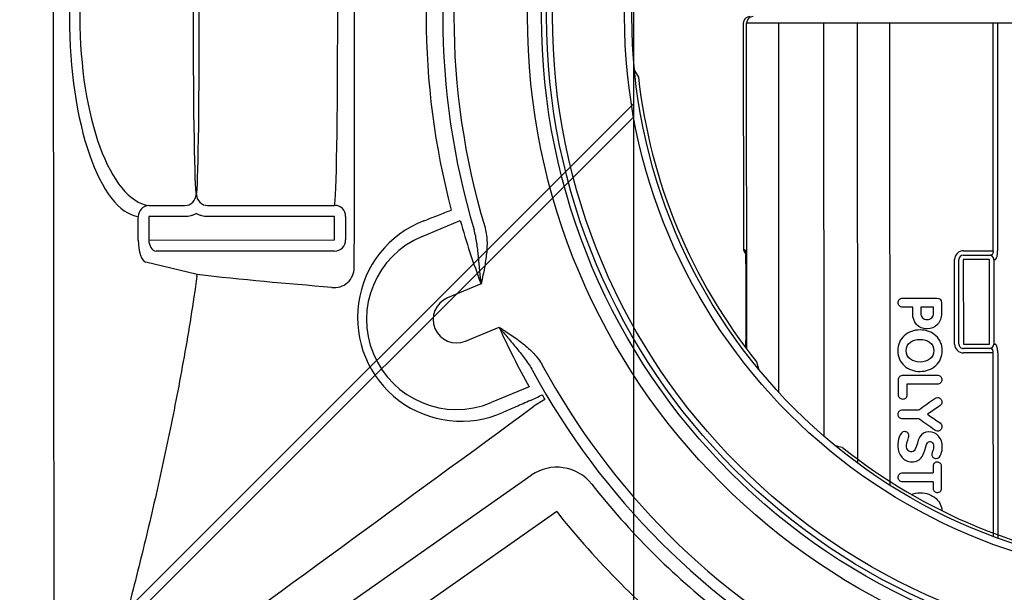
# Model space of a CAD drawing. Units: millimetres. Extents: x 631640 to 658934, y 255574 to 267988.
# Drawn here: x 640349 to 640792, y 264748 to 265006 of the extents above; entities that cross this region are included whole.
import ezdxf

# ---------------------------------------------------------------- set-up
doc = ezdxf.new("R2010")
doc.units = ezdxf.units.MM
doc.header["$LTSCALE"] = 50
doc.layers.add('25037-P-POLYSTOR', color=7, linetype='Continuous')
doc.layers.add('Hatching', color=8, linetype='Continuous')

# ---------------------------------------------------------------- blocks, each defined once
blk = doc.blocks.new('Access_Assembly_Plan')
at = {"color": 7, "linetype": 'Continuous'}
for p, q in [((222.82, -283.95), (349.57, -464.97)), ((172.4, -289.24), (175.4, -294.27)), ((166.57, -296.27), (173.71, -313.5)), ((310.62, -444.2), (206.44, -295.42)), ((146, -324.98), (139.74, -309.86)), ((120.3, -317.91), (126.56, -333.03)), ((98.85, -344.51), (91.71, -327.28)), ((89.86, -378.87), (100.42, -378.87)), ((84.87, -440.98), (84.87, -383.87)), ((100.42, -383.87), (89.86, -383.87)), ((89.86, -383.87), (89.86, -440.98)), ((100.42, -467.47), (100.42, -383.87)), ((105.4, -383.87), (105.4, -464.15)), ((115.94, -445.73), (110.38, -468.85)), ((116.66, -445.79), (115.94, -445.73)), ((84.87, -467.47), (84.87, -451.14)), ((89.86, -451.14), (89.86, -467.47)), ((89.86, -467.47), (100.42, -467.47)), ((100.42, -472.17), (89.86, -472.17)), ((-379.25, -510.37), (379.25, -510.37))]:
    blk.add_line(p, q, dxfattribs=at)
for radius in [296.97, 290.64, 288.37, 250]:
    blk.add_circle((0, 0), radius, dxfattribs=at)
at = {"color": 5}
for radius in [285.7, 253.3, 250]:
    blk.add_circle((0, 0), radius, dxfattribs=at)
at = {"color": 7, "linetype": 'Continuous'}
for centre, radius, start, end in [((0, 0), 248.56, 321.296, 353.704), ((0, 0), 330.09, 298.3791, 331.6209), ((0, 0), 335.09, 298.3791, 331.6209), ((78.1, -126.55), 119.41, 344.3241, 346.0067), ((0, 0), 248.56, 276.296, 308.704), ((126.55, -78.1), 119.41, 283.9933, 285.6759), ((0, 0), 340.94, 308.1214, 321.8786), ((0, 0), 360.94, 308.1214, 321.8786), ((-34.26, -144.71), 119.41, 299.3241, 301.0067), ((0, 0), 336.72, 300.3586, 300.7964), ((113.73, -321.68), 64.47, 23.6517, 28.8698), ((12.99, -26.44), 310.48, 294.0934, 299.6471), ((-76213.41, -56197.63), 94659.58, 36.0677925, 36.1976552), ((135.41, -326.9), 46.68, 200.9961, 24.0039), ((136.28, -329), 40.51, 202.5, 22.5), ((0, 0), 330.09, 253.3791, 286.6209), ((9.51, -27.88), 310.48, 285.3529, 290.9066), ((0, 0), 335.09, 253.3791, 286.6209), ((136.28, -329), 10.52, 202.5, 22.5), ((0, 0), 342.58, 255.2885, 284.7115), ((0, -45065.24), 44690.39, 89.855364, 90.144636), ((112.79, -384.06), 9.08, 353.0002, 89.8316), ((79.87, -440.98), 5, 269.7788, 359.9715), ((79.87, -451.14), 5, 0.0285, 90.2212)]:
    blk.add_arc(centre, radius, start, end, dxfattribs=at)
for centre, major_axis, ratio, start_param, end_param in [((222.82, -283.95), (2.94, 19.78), 0.999711, 0.812782, 2.328811), ((89.86, -383.87), (-1.5, -4.77), 0.998304, 3.446061, 5.015888), ((100.42, -383.87), (-0.98, 4.9), 0.996044, 4.516222, 6.085497), ((0, -383.95), (85, 0), 0.018482, 0.055584, 3.086008), ((0, -446.06), (80, 0), 0.017455, 0.060355, 3.081238), ((0, -446.06), (-80, 0), 0.017455, 0.060355, 3.081238), ((100.42, -463.83), (5, 0), 0.72794, 4.712389, 6.195919), ((0, -465.65), (-85, 0), 0.38538, 0.055584, 3.086008), ((89.86, -467.47), (4.94, -0.76), 0.938411, 3.303081, 4.854875), ((100.42, -468.53), (-10, 0), 0.36397, 1.570796, 3.054326), ((0, -470.35), (90, 0), 0.36397, 3.197177, 6.227601)]:
    blk.add_ellipse(centre, major_axis=major_axis, ratio=ratio, start_param=start_param, end_param=end_param, dxfattribs=at)
for points, knots in [([(139.74, -309.86), (139.88, -309.64), (140.04, -309.41), (140.34, -308.95), (140.49, -308.72), (140.94, -308.04), (141.24, -307.58), (142.14, -306.21), (142.74, -305.3), (144.58, -302.58), (145.84, -300.79), (147.88, -298.23), (148.58, -297.4), (150.05, -295.78), (150.82, -294.99), (152.42, -293.52), (153.26, -292.82), (155.01, -291.53), (155.92, -290.94), (156.89, -290.42)], [0, 0, 0, 0, 0.03125, 0.03125, 0.0625, 0.0625, 0.125, 0.125, 0.25, 0.25, 0.5, 0.5, 0.625, 0.625, 0.75, 0.75, 0.875, 0.875, 1, 1, 1, 1]), ([(139.74, -309.86), (140.14, -309.53), (140.55, -309.2), (141.37, -308.53), (141.78, -308.2), (143, -307.19), (143.81, -306.53), (146.23, -304.52), (147.83, -303.19), (150.21, -301.23), (151.01, -300.59), (152.61, -299.32), (153.41, -298.7), (155.04, -297.5), (155.85, -296.91), (157.53, -295.81), (158.38, -295.29), (159.27, -294.82)], [0, 0, 0, 0, 0.0625, 0.0625, 0.125, 0.125, 0.25, 0.25, 0.5, 0.5, 0.625, 0.625, 0.75, 0.75, 0.875, 0.875, 1, 1, 1, 1]), ([(172.78, -295.82), (173.73, -297.98), (174.67, -300.15), (175.62, -302.32), (176.43, -304.18), (177.24, -306.04), (178.05, -307.91)], [0, 0, 0, 0, 0.537908, 0.537908, 0.537908, 1, 1, 1, 1]), ([(94.42, -316.29), (95.47, -315.98), (96.54, -315.75), (98.69, -315.42), (99.77, -315.33), (101.94, -315.24), (103.04, -315.25), (105.23, -315.35), (106.31, -315.45), (109.57, -315.82), (111.72, -316.19), (114.94, -316.81), (116.02, -317.03), (117.62, -317.36), (118.16, -317.47), (118.96, -317.64), (119.23, -317.69), (119.76, -317.8), (120.03, -317.86), (120.3, -317.91)], [0, 0, 0, 0, 0.125, 0.125, 0.25, 0.25, 0.375, 0.375, 0.5, 0.5, 0.75, 0.75, 0.875, 0.875, 0.9375, 0.9375, 0.96875, 0.96875, 1, 1, 1, 1]), ([(120.3, -317.91), (119.78, -317.97), (119.25, -318.02), (118.2, -318.13), (117.67, -318.18), (116.1, -318.33), (115.06, -318.43), (111.93, -318.73), (109.86, -318.91), (106.79, -319.22), (105.77, -319.33), (103.74, -319.56), (102.73, -319.69), (100.73, -319.99), (99.74, -320.16), (97.78, -320.56), (96.81, -320.79), (95.85, -321.09)], [0, 0, 0, 0, 0.0625, 0.0625, 0.125, 0.125, 0.25, 0.25, 0.5, 0.5, 0.625, 0.625, 0.75, 0.75, 0.875, 0.875, 1, 1, 1, 1]), ([(91.82, -343.62), (90.96, -341.42), (90.09, -339.22), (89.23, -337.02), (88.48, -335.13), (87.74, -333.24), (87, -331.35)], [0, 0, 0, 0, 0.537908, 0.537908, 0.537908, 1, 1, 1, 1]), ([(89.86, -440.98), (89.86, -441.88), (89.74, -442.76), (89.39, -444.04), (89.24, -444.47), (88.9, -445.29), (88.7, -445.68), (88.47, -446.06)], [0, 0, 0, 0, 0.5, 0.5, 0.75, 0.75, 1, 1, 1, 1]), ([(88.47, -446.06), (88.7, -446.45), (88.9, -446.85), (89.25, -447.67), (89.39, -448.09), (89.74, -449.37), (89.86, -450.25), (89.86, -451.14)], [0, 0, 0, 0, 0.25, 0.25, 0.5, 0.5, 1, 1, 1, 1]), ([(116.66, -445.79), (129.08, -447.55), (141.15, -449.51), (164.76, -453.72), (176.3, -455.97), (198.99, -460.68), (210.13, -463.15), (232.1, -468.26), (242.92, -470.9), (264.33, -476.32), (274.92, -479.1), (290.64, -483.34), (295.86, -484.77), (306.23, -487.65), (311.39, -489.1), (326.78, -493.47), (336.93, -496.43), (357.06, -502.39), (367.04, -505.4), (376.95, -508.44)], [0, 0, 0, 0, 0.125, 0.125, 0.25, 0.25, 0.375, 0.375, 0.5, 0.5, 0.625, 0.625, 0.6875, 0.6875, 0.75, 0.75, 0.875, 0.875, 1, 1, 1, 1])]:
    blk.add_open_spline(points, degree=3, knots=knots, dxfattribs=at)
blk.add_open_spline([(121.8, -385.17), (120.09, -405.47), (118.37, -425.67), (115.94, -445.73)], degree=3, dxfattribs=at)
at = {"layer": '25037-P-POLYSTOR', "color": 3, "linetype": 'Continuous'}
for p, q in [((3, 85.48), (3, -85.48)), ((3, -85.48), (105.5, -85.48)), ((3, -85.48), (3, -87.46)), ((105.5, -87.46), (3, -87.46)), ((3, -87.46), (3, -134.08)), ((105.5, -100.86), (105.5, -87.46)), ((107.5, -89.19), (107.5, -88.6)), ((109.5, -86.68), (109.5, -87.25)), ((109.5, -87.25), (147.5, -87.25)), ((147.5, -87.25), (147.5, -86.68)), ((149.5, -88.6), (149.5, -89.19)), ((151.5, -85.48), (234.93, -85.48)), ((234.2, -87.46), (151.5, -87.46)), ((151.5, -87.46), (151.5, -100.86)), ((107.5, -100.94), (107.5, -89.19)), ((147.5, -89.19), (109.5, -89.19)), ((109.5, -89.19), (109.5, -100.94)), ((147.5, -100.94), (147.5, -89.19)), ((149.5, -89.19), (149.5, -100.94)), ((109.5, -100.94), (147.5, -100.94)), ((147.5, -102.94), (109.5, -102.94)), ((147.5, -104.86), (109.5, -104.86)), ((130.86, -114.38), (130.86, -120.13)), ((205.47, -128.17), (205.47, -114.55)), ((140.69, -117.28), (140.69, -117.24)), ((186.98, -116.57), (186.98, -116.61)), ((141.14, -120.39), (141.14, -120.44)), ((159.82, -120.44), (159.82, -120.39)), ((177.09, -128.3), (177.09, -121.06)), ((214.47, -120.39), (214.47, -120.44)), ((172.38, -128.21), (172.38, -128.16)), ((186.92, -127.35), (186.92, -127.4)), ((200.51, -124.13), (200.51, -124.09)), ((3, -134.08), (211, -134.08)), ((3, -134.08), (3, -148.41)), ((201.18, -148.41), (3, -148.41)), ((3, -148.41), (3, -149.3)), ((3, -149.3), (3, -163.64)), ((189.01, -163.64), (3, -163.64)), ((3, -163.64), (3, -184.08)), ((3, -184.08), (169.16, -184.08)), ((3, -184.08), (3, -198.41)), ((149.72, -198.41), (3, -198.41)), ((104.54, -199.87), (105.38, -199.02)), ((111.37, -198.77), (145.63, -198.77)), ((3, -199.87), (104.54, -199.87))]:
    blk.add_line(p, q, dxfattribs=at)
for centre, radius, start, end in [((109.5, -100.86), 4, 180, 270), ((109.5, -100.94), 2, 180, 270), ((147.5, -100.86), 4, 270, 0), ((147.5, -100.94), 2, 270, 0), ((3, -196.87), 3, 180, 270), ((104.54, -196.87), 3, 270, 318.2071)]:
    blk.add_arc(centre, radius, start, end, dxfattribs=at)
for centre, major_axis, ratio, start_param, end_param in [((109.5, -89.19), (-2, 0), 0.967231, 4.712389, 6.283185), ((147.5, -89.19), (2, 0), 0.967231, 0, 1.570796), ((3, -195.42), (-3, 0), 0.999048, 0, 1.570796), ((111.37, -199.03), (-6, 0), 0.043661, 5.013862, 6.239552), ((111.37, -199.03), (-6, 0), 0.043661, 4.712389, 5.013862), ((145.63, -199.03), (6, 0), 0.043661, 1.201976, 1.570796), ((145.63, -199.03), (6, 0), 0.043661, 0.939149, 1.201976)]:
    blk.add_ellipse(centre, major_axis=major_axis, ratio=ratio, start_param=start_param, end_param=end_param, dxfattribs=at)
for points, knots in [([(109.5, -86.68), (109.5, -86.61), (109.47, -86.54), (109.37, -86.39), (109.3, -86.31), (109.1, -86.17), (108.97, -86.1), (108.68, -85.97), (108.52, -85.91), (108.15, -85.79), (107.95, -85.74), (107.51, -85.65), (107.28, -85.61), (106.8, -85.54), (106.54, -85.52), (106.03, -85.48), (105.77, -85.48), (105.5, -85.48)], [0, 0, 0, 0, 0.125, 0.125, 0.25, 0.25, 0.375, 0.375, 0.5, 0.5, 0.625, 0.625, 0.75, 0.75, 0.875, 0.875, 1, 1, 1, 1]), ([(105.5, -87.46), (105.64, -87.46), (105.78, -87.47), (106.05, -87.5), (106.18, -87.53), (106.55, -87.63), (106.77, -87.73), (107.13, -87.95), (107.27, -88.07), (107.41, -88.27), (107.44, -88.34), (107.49, -88.47), (107.5, -88.54), (107.5, -88.6)], [0, 0, 0, 0, 0.125, 0.125, 0.25, 0.25, 0.5, 0.5, 0.75, 0.75, 0.875, 0.875, 1, 1, 1, 1]), ([(151.5, -85.48), (151.23, -85.48), (150.97, -85.48), (150.45, -85.52), (150.2, -85.54), (149.72, -85.61), (149.48, -85.65), (149.05, -85.74), (148.85, -85.79), (148.48, -85.91), (148.31, -85.97), (148.02, -86.1), (147.9, -86.17), (147.7, -86.32), (147.63, -86.39), (147.53, -86.54), (147.5, -86.61), (147.5, -86.68)], [0, 0, 0, 0, 0.125, 0.125, 0.25, 0.25, 0.375, 0.375, 0.5, 0.5, 0.625, 0.625, 0.75, 0.75, 0.875, 0.875, 1, 1, 1, 1]), ([(151.5, -87.46), (151.22, -87.46), (150.94, -87.5), (150.57, -87.6), (150.45, -87.64), (150.23, -87.73), (150.14, -87.78), (149.96, -87.89), (149.88, -87.95), (149.74, -88.08), (149.69, -88.14), (149.55, -88.34), (149.5, -88.47), (149.5, -88.6)], [0, 0, 0, 0, 0.25, 0.25, 0.375, 0.375, 0.5, 0.5, 0.625, 0.625, 0.75, 0.75, 1, 1, 1, 1]), ([(150.48, -130.43), (147.75, -130.43), (145.5, -129.48), (142.01, -125.65), (141.14, -123.28), (141.14, -117.58), (142.01, -115.2), (145.5, -111.41), (147.75, -110.45), (153.18, -110.45), (155.41, -111.42), (157.17, -113.36), (158.94, -115.3), (159.82, -117.66), (159.82, -123.28), (158.96, -125.65), (157.21, -127.57), (155.47, -129.47), (153.23, -130.43), (150.48, -130.43)], [0, 0, 0, 0, 0.124532, 0.124532, 0.249064, 0.249064, 0.374163, 0.374163, 0.499261, 0.499261, 0.623174, 0.623174, 0.623174, 0.748489, 0.748489, 0.876718, 0.876718, 0.876718, 1, 1, 1, 1]), ([(161.52, -127.89), (161.52, -122.84), (161.52, -117.79), (161.52, -112.74), (161.52, -112.08), (161.7, -111.55), (162.08, -111.19), (162.47, -110.83), (162.95, -110.62), (164.14, -110.62), (164.63, -110.81), (165.01, -111.18), (165.39, -111.55), (165.58, -112.08), (165.58, -112.74), (165.58, -117.28), (165.58, -121.82), (165.58, -126.36)], [0, 0, 0, 0, 0.428037, 0.428037, 0.428037, 0.476055, 0.476055, 0.476055, 0.521378, 0.521378, 0.5667, 0.5667, 0.5667, 0.615021, 0.615021, 0.615021, 1, 1, 1, 1]), ([(177.09, -121.06), (175.38, -118.64), (173.67, -116.23), (171.96, -113.82), (171.71, -113.47), (171.57, -113.06), (171.57, -112.07), (171.77, -111.6), (172.13, -111.21), (172.5, -110.82), (172.97, -110.62), (174.28, -110.62), (174.83, -110.89), (175.22, -111.43), (176.56, -113.3), (177.82, -115.22), (179.12, -117.12)], [0, 0, 0, 0, 0.400934, 0.400934, 0.400934, 0.459202, 0.459202, 0.529123, 0.529123, 0.529123, 0.596887, 0.596887, 0.688291, 0.688291, 0.688291, 1, 1, 1, 1]), ([(179.12, -117.12), (180.43, -115.22), (181.74, -113.33), (183.04, -111.43), (183.42, -110.89), (183.99, -110.62), (185.29, -110.62), (185.76, -110.83), (186.13, -111.21), (186.5, -111.59), (186.69, -112.07), (186.69, -113.06), (186.56, -113.47), (186.3, -113.82), (184.54, -116.2), (182.88, -118.64), (181.17, -121.06)], [0, 0, 0, 0, 0.311882, 0.311882, 0.311882, 0.401671, 0.401671, 0.470982, 0.470982, 0.470982, 0.540945, 0.540945, 0.599247, 0.599247, 0.599247, 1, 1, 1, 1]), ([(193.73, -110.45), (194.86, -110.45), (195.93, -110.63), (196.97, -110.99), (198.37, -111.49), (199.06, -112.23), (199.06, -113.72), (198.89, -114.2), (198.22, -115), (197.78, -115.19), (196.91, -115.19), (196.38, -115.05), (195.62, -114.77), (194.87, -114.49), (194.21, -114.34), (193.01, -114.34), (192.49, -114.51), (192.05, -114.82), (191.61, -115.13), (191.41, -115.57), (191.41, -116.82), (192.19, -117.4), (193.77, -117.88), (196.01, -118.56), (197.46, -119.11), (198.13, -119.56), (199.69, -120.61), (200.51, -122.1), (200.51, -126.02), (199.81, -127.55), (198.43, -128.74), (197.11, -129.87), (195.48, -130.43), (191.99, -130.43), (190.63, -130.24), (189.45, -129.86), (187.76, -129.33), (186.92, -128.52), (186.92, -126.85), (187.09, -126.4), (187.42, -126.03), (187.75, -125.66), (188.2, -125.47), (189.12, -125.47), (189.82, -125.65), (190.84, -126), (191.86, -126.35), (192.67, -126.53), (194.19, -126.53), (194.87, -126.33), (195.35, -125.89), (195.83, -125.44), (196.09, -124.89), (196.09, -123.37), (195.3, -122.71), (193.72, -122.22), (191.23, -121.44), (189.78, -120.93), (189.36, -120.67), (187.82, -119.7), (186.98, -118.43), (186.98, -114.78), (187.66, -113.27), (189, -112.1), (190.28, -111), (191.87, -110.45), (193.73, -110.45)], [0, 0, 0, 0, 0.039659, 0.039659, 0.039659, 0.078103, 0.078103, 0.100222, 0.100222, 0.12234, 0.12234, 0.135506, 0.135506, 0.135506, 0.157197, 0.157197, 0.180334, 0.180334, 0.180334, 0.204558, 0.204558, 0.23628, 0.23628, 0.23628, 0.29266, 0.29266, 0.29266, 0.358983, 0.358983, 0.42066, 0.42066, 0.42066, 0.483742, 0.483742, 0.534208, 0.534208, 0.534208, 0.577264, 0.577264, 0.59805, 0.59805, 0.59805, 0.624007, 0.624007, 0.64193, 0.64193, 0.64193, 0.665785, 0.665785, 0.698888, 0.698888, 0.698888, 0.727528, 0.727528, 0.761472, 0.761472, 0.761472, 0.817231, 0.817231, 0.817231, 0.877537, 0.877537, 0.938271, 0.938271, 0.938271, 1, 1, 1, 1]), ([(215.16, -124.45), (214.7, -123.24), (214.47, -121.9), (214.47, -117.58), (215.34, -115.2), (218.57, -111.68), (220.43, -110.75), (222.64, -110.51)], [0.1849842, 0.1849842, 0.1849842, 0.1849842, 0.2490645, 0.2490645, 0.3741628, 0.3741628, 0.4810188, 0.4810188, 0.4810188, 0.4810188]), ([(126.79, -128.17), (126.79, -123.09), (126.79, -118), (126.79, -112.92), (126.79, -111.5), (127.5, -110.8), (128.91, -110.8), (130.51, -110.8), (132.12, -110.8), (133.72, -110.8), (135.74, -110.8), (137.4, -111.39), (138.71, -112.6), (140.03, -113.81), (140.69, -115.36), (140.69, -119.22), (140.02, -120.78), (138.67, -121.97), (137.38, -123.11), (135.8, -123.72), (133.89, -123.72), (132.88, -123.72), (131.87, -123.72), (130.86, -123.72)], [0, 0, 0, 0, 0.319963, 0.319963, 0.319963, 0.392108, 0.392108, 0.392108, 0.492892, 0.492892, 0.492892, 0.606782, 0.606782, 0.606782, 0.716722, 0.716722, 0.827399, 0.827399, 0.827399, 0.936648, 0.936648, 0.936648, 1, 1, 1, 1]), ([(130.86, -120.13), (131.79, -120.13), (132.72, -120.13), (133.64, -120.13), (134.47, -120.13), (135.16, -119.85), (136.19, -118.77), (136.45, -118.09), (136.45, -116.42), (136.19, -115.73), (135.16, -114.65), (134.47, -114.38), (133.64, -114.38), (132.72, -114.38), (131.79, -114.38), (130.86, -114.38)], [0, 0, 0, 0, 0.190605, 0.190605, 0.190605, 0.344104, 0.344104, 0.497602, 0.497602, 0.653498, 0.653498, 0.809395, 0.809395, 0.809395, 1, 1, 1, 1]), ([(150.48, -126.67), (152.13, -126.67), (153.41, -126.05), (154.33, -124.8), (155.16, -123.66), (155.58, -122.22), (155.58, -118.69), (155.16, -117.25), (154.3, -116.11), (153.36, -114.85), (152.09, -114.21), (148.87, -114.21), (147.59, -114.84), (146.65, -116.11), (145.8, -117.24), (145.38, -118.69), (145.38, -122.22), (145.8, -123.66), (146.62, -124.8), (147.54, -126.06), (148.83, -126.67), (150.48, -126.67)], [0, 0, 0, 0, 0.123095, 0.123095, 0.123095, 0.251695, 0.251695, 0.377499, 0.377499, 0.377499, 0.500623, 0.500623, 0.622762, 0.622762, 0.622762, 0.748437, 0.748437, 0.876905, 0.876905, 0.876905, 1, 1, 1, 1]), ([(209.53, -114.55), (210.52, -114.55), (211.51, -114.55), (212.49, -114.55), (213.1, -114.55), (213.57, -114.35), (213.9, -113.95), (214.19, -113.61), (214.33, -113.18), (214.33, -112.17), (214.16, -111.73), (213.49, -110.98), (213.05, -110.8), (212.48, -110.8), (209.15, -110.8), (205.82, -110.8), (202.49, -110.8), (201.92, -110.8), (201.48, -110.98), (200.8, -111.73), (200.64, -112.17), (200.64, -113.18), (200.78, -113.6), (201.08, -113.95), (201.41, -114.34), (201.88, -114.55), (202.5, -114.55), (203.49, -114.55), (204.48, -114.55), (205.47, -114.55)], [0, 0, 0, 0, 0.10664, 0.10664, 0.10664, 0.16367, 0.16367, 0.16367, 0.2156, 0.2156, 0.26753, 0.26753, 0.319461, 0.319461, 0.319461, 0.679451, 0.679451, 0.679451, 0.731457, 0.731457, 0.783462, 0.783462, 0.835468, 0.835468, 0.835468, 0.892964, 0.892964, 0.892964, 1, 1, 1, 1]), ([(209.53, -114.55), (209.53, -119.09), (209.53, -123.63), (209.53, -128.17), (209.53, -128.84), (209.35, -129.36), (208.96, -129.74), (208.58, -130.1), (208.1, -130.29), (206.91, -130.29), (206.42, -130.11), (206.04, -129.74), (205.66, -129.35), (205.47, -128.84), (205.47, -128.17)], [0, 0, 0, 0, 0.672761, 0.672761, 0.672761, 0.757238, 0.757238, 0.757238, 0.836425, 0.836425, 0.915613, 0.915613, 0.915613, 1, 1, 1, 1]), ([(130.86, -123.72), (130.86, -125.2), (130.86, -126.69), (130.86, -128.17), (130.86, -128.84), (130.67, -129.36), (129.92, -130.11), (129.43, -130.29), (128.23, -130.29), (127.75, -130.11), (127.36, -129.74), (126.98, -129.37), (126.79, -128.84), (126.79, -128.17)], [0, 0, 0, 0, 0.401591, 0.401591, 0.401591, 0.548614, 0.548614, 0.695638, 0.695638, 0.845857, 0.845857, 0.845857, 1, 1, 1, 1]), ([(181.17, -121.06), (181.17, -123.47), (181.17, -125.89), (181.17, -128.3), (181.17, -128.87), (181, -129.32), (180.68, -129.67), (180.3, -130.07), (179.8, -130.29), (178.46, -130.29), (177.95, -130.08), (177.59, -129.67), (177.27, -129.31), (177.09, -128.87), (177.09, -128.3)], [0, 0, 0, 0, 0.53056, 0.53056, 0.53056, 0.639705, 0.639705, 0.639705, 0.766588, 0.766588, 0.891032, 0.891032, 0.891032, 1, 1, 1, 1]), ([(165.58, -126.36), (167.19, -126.36), (168.81, -126.36), (170.42, -126.36), (171.07, -126.36), (171.57, -126.57), (171.94, -126.98), (172.26, -127.36), (172.4, -127.81), (172.38, -128.33), (172.35, -128.79), (172.17, -129.22), (171.44, -129.94), (170.98, -130.12), (170.42, -130.12), (168.16, -130.12), (165.89, -130.12), (163.62, -130.12), (162.98, -130.12), (162.46, -129.92), (162.08, -129.52), (161.71, -129.12), (161.52, -128.59), (161.52, -127.89)], [0, 0, 0, 0, 0.228693, 0.228693, 0.228693, 0.30836, 0.30836, 0.30836, 0.376854, 0.376854, 0.376854, 0.446162, 0.446162, 0.51547, 0.51547, 0.51547, 0.836198, 0.836198, 0.836198, 0.916552, 0.916552, 0.916552, 1, 1, 1, 1])]:
    blk.add_open_spline(points, degree=3, knots=knots, dxfattribs=at)

msp = doc.modelspace()

# ---------------------------------------------------------------- hatches: boundary and pattern name
h = msp.add_hatch()
h.set_pattern_fill('JIS_LC_20', color=5, scale=15)
h.set_pattern_definition([(45, (-26121.07, 0), (-212.13203, 212.13203), []), (45, (-26115.07, 0), (-212.13203, 212.13203), [])])
h.paths.add_polyline_path([(636625.43, 263507.85), (636625.43, 267507.85), (633625.43, 267507.85), (633625.43, 263507.85)])
h.paths.add_polyline_path([(640625.43, 263507.85), (640625.43, 267507.85), (637125.43, 267507.85), (637125.43, 263507.85)])
h.paths.add_polyline_path([(645125.43, 267507.85), (645125.43, 263507.85), (646625.43, 263507.85), (646625.43, 267507.85)])
h.paths.add_polyline_path([(644625.43, 263507.85), (644625.43, 267507.85), (641125.43, 267507.85), (641125.43, 263507.85)])
at = {"layer": 'Hatching'}
h = msp.add_hatch(dxfattribs=at)
h.set_pattern_fill('AR-SAND', color=256)
h.set_pattern_definition([(37.5, (-26121.068, 0), (-1.6000313, 48.9413237), [0, -38.608, 0, -43.18, 0, -41.275]), (7.5, (-26121.07, 0), (44.9523283, 71.68251), [0, -20.828, 0, -34.798, 0, -13.335]), (327.5, (-26152.31, 0), (79.099237, 0.1437185), [0, -12.7, 0, -45.72, 0, -59.69]), (317.5, (-26152.31, 0), (76.355645, 22.2929323), [0, -6.35, 0, -29.972, 0, -34.29])])
h.paths.add_polyline_path([(633525.43, 267607.85), (646725.43, 267607.85), (646725.43, 263407.85), (633525.43, 263407.85)])
h.paths.add_polyline_path([(633625.43, 267507.85), (646625.43, 267507.85), (646625.43, 263507.85), (633625.43, 263507.85)], flags=16)

# ---------------------------------------------------------------- linework, layer by layer
msp.add_lwpolyline([(640625.43, 267507.85), (640625.43, 263507.85)])

# ---------------------------------------------------------------- block references
at = {"rotation": 270.044533985131}
msp.add_blockref('Access_Assembly_Plan', (640874.71, 265007.85), dxfattribs=at)

doc.saveas('drawing.dxf')
